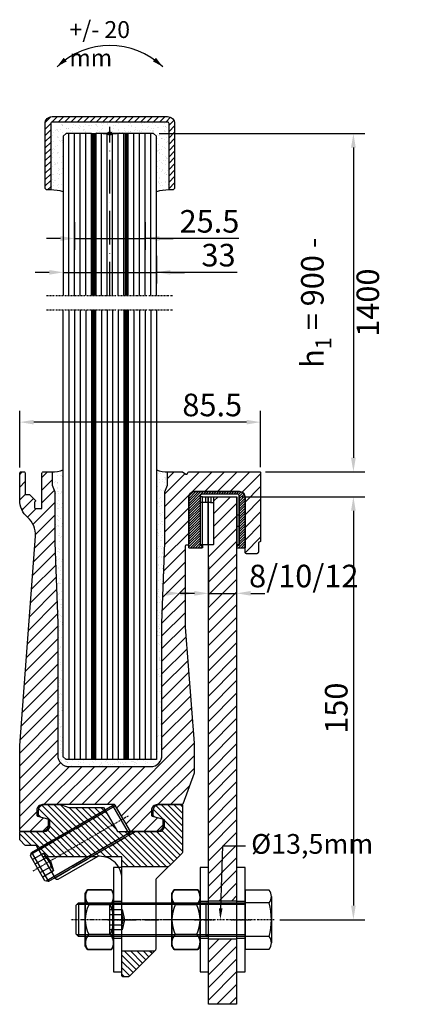
# Model space of a CAD drawing. Units: millimetres. Extents: x 10 to 1197, y 0 to 351.
# Drawn here: x 1053 to 1197, y 0 to 349 of the extents above; entities that cross this region are included whole.
import ezdxf
from ezdxf import colors
from ezdxf.entities.mleader import LeaderData, LeaderLine
from ezdxf.math import Vec2, Vec3

# ---------------------------------------------------------------- set-up
doc = ezdxf.new("R2010")
doc.units = ezdxf.units.MM
doc.header["$PDMODE"] = 34
for name, pattern in [('ACAD_ISO02W100', [15, 12, -3]), ('ACAD_ISO10W100', [18, 12, -3, 0, -3]), ('STRICHPUNKT', [1, 0.5, -0.25, 0, -0.25])]:
    doc.linetypes.add(name, pattern=pattern)
for name, color, linetype in [('GM RAILING Beschriftung', 7, 'Continuous'), ('GM_Achsen', 6, 'ACAD_ISO10W100'), ('GM_Aluminium', 1, 'Continuous'), ('GM_Bemassung', 7, 'Continuous'), ('GM_Blöcke', 7, 'Continuous'), ('GM_Edelstahl', 94, 'Continuous'), ('GM_Glas', 4, 'Continuous'), ('GM_Hilfslinien(Railing)', 40, 'Continuous'), ('GM_Kunststoff', 34, 'Continuous'), ('GM_Profile', 42, 'Continuous'), ('GM_Schraffur', 8, 'Continuous'), ('GM_Schrauben', 8, 'Continuous'), ('GM_Schraubenachse', 253, 'STRICHPUNKT'), ('GM_Sichtbare', 4, 'Continuous'), ('GM_Silikon', 6, 'Continuous'), ('GM_Stahl', 3, 'Continuous'), ('GM_Text1', 7, 'Continuous'), ('GM_Verdeckt', 251, 'ACAD_ISO02W100'), ('VSG_FOLIE', 253, 'Continuous')]:
    doc.layers.add(name, color=color, linetype=linetype)
doc.layers.add('GM_Thl', color=7, linetype='Continuous', plot=False)
doc.styles.add('Arial', font='arial.ttf', dxfattribs={"width": 0.8})
doc.styles.get("Standard").update_dxf_attribs({"font": 'swissl.ttf', "width": 0.8})
doc.dimstyles.new('3mm 1stellig', dxfattribs={"dimtxt": 3, "dimasz": 2.5, "dimexe": 2, "dimexo": 1, "dimgap": 1, "dimtad": 1, "dimdec": 1, "dimzin": 1, "dimdsep": 46, "dimtxsty": 'Arial', "dimcen": 2, "dimdle": 2, "dimclrd": 256, "dimclre": 256, "dimclrt": 256, "dimadec": 1, "dimazin": 0, "dimtfac": 1, "dimtdec": 1, "dimtmove": 1, "dimatfit": 0, "dimfxl": 1, "dimtolj": 1, "dimtzin": 0, "dimlwd": -1, "dimlwe": -1, "dimarcsym": 0})

# ---------------------------------------------------------------- blocks, each defined once
blk = doc.blocks.new('504202_S')
at = {"layer": 'GM_Schraffur'}
h = blk.add_hatch(dxfattribs=at)
h.set_pattern_fill('ANSI31', color=42)
h.set_pattern_definition([(45, (-2783.1506, 3886.478), (-2.245064, 2.245064), [])])
edge = h.paths.add_edge_path()
edge.add_line((14.2, -22), (10.5, -22))
edge.add_arc((10.5, -21.5), 0.5, 180, 270, ccw=False)
edge.add_line((10, -21.5), (10, -2))
edge.add_arc((8, -2), 2, 360, 450)
edge.add_line((8, 0), (-8, 0))
edge.add_arc((-8, -2), 2, 90, 180)
edge.add_line((-10, -2), (-10, -18.5))
edge.add_arc((-10.5, -18.5), 0.5, -90, 0, ccw=False)
edge.add_line((-10.5, -19), (-10.8, -19))
edge.add_arc((-10.8, -19.5), 0.5, 90, 180)
edge.add_line((-11.3, -19.5), (-11.3, -47.99))
edge.add_arc((-11, -47.99), 0.3, 180, 183.892)
edge.add_line((-11.3, -48.01), (-8.1, -89.23))
edge.add_arc((-8.4, -89.25), 0.3, 0, 3.892, ccw=False)
edge.add_line((-8.1, -89.25), (-8.1, -99.68))
edge.add_arc((-8.4, -99.68), 0.3, -20, 0, ccw=False)
edge.add_line((-8.12, -99.79), (-12.13, -110.8))
edge.add_arc((-12.41, -110.7), 0.3, 270, 340, ccw=False)
edge.add_line((-12.41, -111), (-21.2, -111))
edge.add_arc((-21.2, -113), 2, 90, 180)
edge.add_line((-23.2, -113), (-23.2, -114.83))
edge.add_arc((-22.9, -114.83), 0.3, 180, 255)
edge.add_line((-22.98, -115.12), (-19.42, -116.07))
edge.add_arc((-19.5, -116.36), 0.3, 0, 75, ccw=False)
edge.add_line((-19.2, -116.36), (-19.2, -118.5))
edge.add_arc((-21.2, -118.5), 2, 270, 360, ccw=False)
edge.add_line((-21.2, -120.5), (-30.54, -120.5))
edge.add_arc((-30.54, -120.2), 0.3, 210, 270, ccw=False)
edge.add_line((-30.8, -120.35), (-36.11, -111.15))
edge.add_arc((-36.37, -111.3), 0.3, 30, 90)
edge.add_line((-36.37, -111), (-61.9, -111))
edge.add_arc((-61.9, -113), 2, 90, 180)
edge.add_line((-63.9, -113), (-63.9, -114.83))
edge.add_arc((-63.6, -114.83), 0.3, 180, 255)
edge.add_line((-63.68, -115.12), (-60.12, -116.07))
edge.add_arc((-60.2, -116.36), 0.3, 0, 75, ccw=False)
edge.add_line((-59.9, -116.36), (-59.9, -118.5))
edge.add_arc((-61.9, -118.5), 2, -90, 0, ccw=False)
edge.add_line((-61.9, -120.5), (-69.7, -120.5))
edge.add_arc((-69.7, -120.2), 0.3, 180, 270, ccw=False)
edge.add_line((-70, -120.2), (-70, -90.06))
edge.add_arc((-69.7, -90.06), 0.3, 175.608, 180, ccw=False)
edge.add_line((-70, -90.03), (-64.4, -15.78))
edge.add_arc((-72.37, -15.18), 8, 355.6856, 409.5774)
edge.add_arc((-62, -3), 8, 180, 229.5774, ccw=False)
edge.add_line((-70, -3), (-70, 5.5))
edge.add_line((-70, 5.5), (-70, 6.5))
edge.add_arc((-69.5, 6.5), 0.5, 90, 180, ccw=False)
edge.add_line((-69.5, 7), (-68.5, 7))
edge.add_arc((-68.5, 6.5), 0.5, 0, 90, ccw=False)
edge.add_line((-68, 6.5), (-68, -0.8))
edge.add_arc((-67.8, -0.8), 0.2, 180, 270)
edge.add_line((-67.8, -1), (-66.62, -1))
edge.add_arc((-66.62, -1.3), 0.3, 45, 90, ccw=False)
edge.add_line((-66.41, -1.09), (-64.49, -3.01))
edge.add_arc((-64.7, -3.22), 0.3, 0, 45, ccw=False)
edge.add_arc((-64.7, -3.22), 0.3, -60, 0, ccw=False)
edge.add_arc((-64.4, -3.74), 0.3, 120, 180)
edge.add_line((-64.7, -3.74), (-64.7, -5.7))
edge.add_arc((-64.4, -5.7), 0.3, 180, 270)
edge.add_line((-64.4, -6), (-62.3, -6))
edge.add_arc((-62.3, -5.8), 0.2, 270, 360)
edge.add_line((-62.1, -5.8), (-62.1, 6.5))
edge.add_arc((-61.6, 6.5), 0.5, 90, 180, ccw=False)
edge.add_line((-61.6, 7), (-58.7, 7))
edge.add_arc((-58.7, 6.8), 0.2, 0, 90, ccw=False)
edge.add_line((-58.5, 6.8), (-58.5, 2.38))
edge.add_arc((-58.3, 2.38), 0.2, 180, 201.6196)
edge.add_line((-58.49, 2.3), (-57.54, -0.09))
edge.add_arc((-58, -0.28), 0.5, 0, 21.6196, ccw=False)
edge.add_line((-57.5, -0.28), (-57.5, -18))
edge.add_line((-57.5, -18), (-56.5, -46.64))
edge.add_line((-56.5, -46.64), (-56.5, -93.5))
edge.add_arc((-52.5, -93.5), 4, 180, 270)
edge.add_line((-52.5, -97.5), (-23.5, -97.5))
edge.add_arc((-23.5, -93.5), 4, 270, 360)
edge.add_line((-19.5, -93.5), (-19.5, -46.64))
edge.add_line((-19.5, -46.64), (-18.5, -18))
edge.add_line((-18.5, -18), (-18.5, -0.28))
edge.add_arc((-18, -0.28), 0.5, 158.3804, 180, ccw=False)
edge.add_line((-18.46, -0.09), (-17.51, 2.3))
edge.add_arc((-17.7, 2.38), 0.2, 338.3804, 360)
edge.add_line((-17.5, 2.38), (-17.5, 6.8))
edge.add_arc((-17.3, 6.8), 0.2, 90, 180, ccw=False)
edge.add_line((-17.3, 7), (-12.35, 7))
edge.add_arc((-12.35, 6.8), 0.2, 60, 90, ccw=False)
edge.add_line((-12.25, 6.97), (-11, 6.25))
edge.add_arc((-10.8, 6.6), 0.4, 240, 345)
edge.add_line((-10.41, 6.5), (-10.36, 6.7))
edge.add_arc((-9.97, 6.6), 0.4, 90, 165, ccw=False)
edge.add_line((-9.97, 7), (15.2, 7))
edge.add_arc((15.2, 6.7), 0.3, 0, 90, ccw=False)
edge.add_line((15.5, 6.7), (15.5, -17.47))
edge.add_arc((15.1, -17.47), 0.4, -75, 0, ccw=False)
edge.add_line((15.2, -17.86), (15, -17.91))
edge.add_arc((15.1, -18.3), 0.4, 105, 180)
edge.add_line((14.7, -18.3), (14.7, -21.5))
edge.add_arc((14.2, -21.5), 0.5, 270, 360, ccw=False)
at = {"layer": 'GM_Profile'}
blk.add_lwpolyline([(14.2, -22), (10.5, -22, -0.414214), (10, -21.5), (10, -2, 0.414214), (8, 0), (-8, 0, 0.414214), (-10, -2), (-10, -18.5, -0.414214), (-10.5, -19), (-10.8, -19, 0.414214), (-11.3, -19.5), (-11.3, -47.99, 0.016983), (-11.3, -48.01), (-8.1, -89.23, -0.016983), (-8.1, -89.25), (-8.1, -99.68, -0.087489), (-8.12, -99.79), (-12.13, -110.8, -0.315299), (-12.41, -111), (-21.2, -111, 0.414214), (-23.2, -113), (-23.2, -114.83, 0.339454), (-22.98, -115.12), (-19.42, -116.07, -0.339454), (-19.2, -116.36), (-19.2, -118.5, -0.414214), (-21.2, -120.5), (-30.54, -120.5, -0.267949), (-30.8, -120.35), (-36.11, -111.15, 0.267949), (-36.37, -111), (-61.9, -111, 0.414214), (-63.9, -113), (-63.9, -114.83, 0.339454), (-63.68, -115.12), (-60.12, -116.07, -0.339454), (-59.9, -116.36), (-59.9, -118.5, -0.414214), (-61.9, -120.5), (-69.7, -120.5, -0.414214), (-70, -120.2), (-70, -90.06, -0.019166), (-70, -90.03), (-64.4, -15.78, 0.239579), (-67.19, -9.09, -0.219761), (-70, -3), (-70, 5.5), (-70, 6.5, -0.414214), (-69.5, 7), (-68.5, 7, -0.414214), (-68, 6.5), (-68, -0.8, 0.414214), (-67.8, -1), (-66.62, -1, -0.198912), (-66.41, -1.09), (-64.49, -3.01, -0.198912), (-64.4, -3.22, -0.267949), (-64.55, -3.48, 0.267949), (-64.7, -3.74), (-64.7, -5.7, 0.414214), (-64.4, -6), (-62.3, -6, 0.414214), (-62.1, -5.8), (-62.1, 6.5, -0.414214), (-61.6, 7), (-58.7, 7, -0.414214), (-58.5, 6.8), (-58.5, 6.8), (-58.5, 2.38, 0.094614), (-58.49, 2.3), (-57.54, -0.09, -0.094614), (-57.5, -0.28), (-57.5, -18), (-56.5, -46.64), (-56.5, -93.5, 0.414214), (-52.5, -97.5), (-23.5, -97.5, 0.414214), (-19.5, -93.5), (-19.5, -46.64), (-18.5, -18), (-18.5, -0.28, -0.094614), (-18.46, -0.09), (-17.51, 2.3, 0.094614), (-17.5, 2.38), (-17.5, 6.8, -0.414214), (-17.3, 7), (-12.35, 7, -0.131652), (-12.25, 6.97), (-11, 6.25, 0.493145), (-10.41, 6.5), (-10.36, 6.7, -0.339454), (-9.97, 7), (15.2, 7, -0.414214), (15.5, 6.7), (15.5, -17.47, -0.339454), (15.2, -17.86), (15, -17.91, 0.339454), (14.7, -18.3), (14.7, -21.5, -0.414214)], format="xyb", close=True, dxfattribs=at)
blk = doc.blocks.new('Schwenk-Maß')
at = {"layer": 'GM_Text1', "color": 1, "ltscale": 3}
for points in [[(-18.75, 19.69, 0, 1.69, 0), (-15.83, 22.22, 1.69, 1.69, 0)], [(18.75, 19.69, 0, 1.69, 0), (15.83, 22.22, 1.69, 1.69, 0)]]:
    blk.add_lwpolyline(points, format="xyseb", dxfattribs=at)
blk.add_arc((0, 0), 27.19, 46.3972, 133.6028, dxfattribs=at)
at = {"layer": 'GM_Text1', "color": 1, "ltscale": 3, "insert": (-14.35, 35.85), "char_height": 6, "attachment_point": 1}
blk.add_mtext('{\\fArial|b0|i0|c0|p34;+/- 20 mm}', dxfattribs=at)
blk = doc.blocks.new('564650_S')
at = {"layer": 'GM_Schraffur', "ltscale": 3}
h = blk.add_hatch(dxfattribs=at)
h.set_pattern_fill('ANSI31', color=94, scale=0.5, style=0)
h.set_pattern_definition([(45, (716.1615, -609.8859), (-1.122532, 1.122532), [])])
h.paths.add_polyline_path([(21.27, 6), (-19.73, 6, 0.414214), (-22.23, 3.5), (-22.23, -19.5), (-21.73, -20), (-20.23, -20), (-20.23, 3.5, -0.414214), (-19.73, 4), (21.27, 4, -0.414214), (21.77, 3.5), (21.77, -20), (23.27, -20), (23.77, -19.5), (23.77, 3.5, 0.414214)])
at = {"layer": 'GM_Edelstahl', "ltscale": 3}
blk.add_lwpolyline([(21.27, 4), (-19.73, 4, 0.414214), (-20.23, 3.5), (-20.23, -20), (-21.73, -20), (-22.23, -19.5), (-22.23, 3.5, -0.414214), (-19.73, 6), (21.27, 6, -0.414214), (23.77, 3.5), (23.77, -19.5), (23.27, -20), (21.77, -20), (21.77, 3.5, 0.414214)], format="xyb", close=True, dxfattribs=at)
at = {"layer": 'GM_Thl'}
for p, q in [((-1.6, 0), (3.14, 0)), ((0.77, -2.37), (0.77, 2.37))]:
    blk.add_line(p, q, dxfattribs=at)
blk.add_circle((0.77, 0), 0.6, dxfattribs=at)
blk = doc.blocks.new('564105_S')
at = {"layer": 'GM_Schraffur'}
h = blk.add_hatch(dxfattribs=at)
h.set_pattern_fill('ANSI31', color=34, scale=0.2, angle=90)
h.set_pattern_definition([(135, (806.9577, -350.2329), (-0.4490128, -0.4490128), [])])
h.paths.add_polyline_path([(11, -1.1, 0.414214), (9, 0.9), (-7, 0.9, 0.414214), (-9, -1.1), (-9, -18.9, 0.414214), (-8.8, -19.1), (-6.3, -19.1, 0.414214), (-6.1, -18.9), (-6.1, -18.3, 0.414214), (-6.3, -18.1), (-6.8, -18.1, -0.414214), (-7, -17.9), (-7, -0.7, -0.414214), (-6.3, 0), (6.3, 0, -0.414214), (7, -0.7), (7, -17.9, -0.414214), (6.8, -18.1), (6.3, -18.1, 0.414214), (6.1, -18.3), (6.1, -18.9, 0.414214), (6.3, -19.1), (10.8, -19.1, 0.414214), (11, -18.9)])
at = {"layer": 'GM_Kunststoff'}
blk.add_lwpolyline([(7, -0.7), (7, -17.9, -0.414214), (6.8, -18.1), (6.3, -18.1, 0.414214), (6.1, -18.3), (6.1, -18.9, 0.414214), (6.3, -19.1), (10.8, -19.1, 0.414214), (11, -18.9), (11, -1.1, 0.414214), (9, 0.9), (-7, 0.9, 0.414214), (-9, -1.1), (-9, -18.9, 0.414214), (-8.8, -19.1), (-6.3, -19.1, 0.414214), (-6.1, -18.9), (-6.1, -18.3, 0.414214), (-6.3, -18.1), (-6.8, -18.1, -0.414214), (-7, -17.9), (-7, -0.7, -0.414214), (-6.3, 0), (6.3, 0, -0.414214)], format="xyb", close=True, dxfattribs=at)
blk = doc.blocks.new('564106_S')
at = {"layer": 'GM_Kunststoff', "ltscale": 0.25}
blk.add_lwpolyline([(6.1, 0), (-6.1, 0), (-6.1, -16.8, -0.414214), (-6.3, -17), (-6.75, -17, -0.414214), (-6.95, -16.8), (-6.95, 0.2, -0.414214), (-6.25, 0.9), (6.25, 0.9, -0.414214), (6.95, 0.2), (6.95, -16.8, -0.414214), (6.75, -17), (6.3, -17, -0.414214), (6.1, -16.8)], format="xyb", close=True, dxfattribs=at)
for points in [[(4.3, -17), (2.3, -17, -0.414214), (2.1, -16.8), (2.1, 0)], [(6.3, -17), (4.3, -17, -0.414214), (4.1, -16.8), (4.1, 0)], [(5.3, 0, 0.414214), (5.1, -0.2), (5.1, -1.8, 0.414214), (5.3, -2), (6.1, -2)], [(6.1, 0), (6.75, 0, 0.414214), (6.95, 0.2)], [(3.3, 0, 0.414214), (3.1, -0.2), (3.1, -1.8, 0.414214), (3.3, -2), (4.1, -2)]]:
    blk.add_lwpolyline(points, format="xyb", dxfattribs=at)
for points in [[(3.3, -2), (2.1, -2)], [(4.1, -2), (5.3, -2)], [(6.1, -2), (6.95, -2)]]:
    blk.add_lwpolyline(points, dxfattribs=at)
at = {"layer": 'GM_Verdeckt', "ltscale": 10}
for points in [[(-6.1, -6.4), (-6.95, -6.4)], [(-6.1, -10.4), (-6.95, -10.4)]]:
    blk.add_lwpolyline(points, dxfattribs=at)
at = {"layer": 'GM_Verdeckt', "ltscale": 0.25}
blk.add_arc((6.75, -2.2), 0.2, 0, 90, dxfattribs=at)
blk = doc.blocks.new('Gewindestift M12x35 DIN 913')
at = {"layer": 'GM_Schrauben'}
for p, q in [((0, 5.1), (0.9, 6)), ((0, -5.1), (0, 5.1)), ((34.7, 5.4), (0.3, 5.4)), ((0.9, 6), (34.1, 6)), ((0.9, 6), (0.9, -6)), ((35, 5.1), (34.1, 6)), ((34.1, 6), (34.1, -6)), ((35, -5.1), (35, 5.1)), ((0, 1.8), (4.4, 1.8)), ((0, -1.8), (4.4, -1.8)), ((0.9, -6), (0, -5.1)), ((34.7, -5.4), (0.3, -5.4)), ((34.1, -6), (0.9, -6)), ((34.1, -6), (35, -5.1))]:
    blk.add_line(p, q, dxfattribs=at)
blk.add_lwpolyline([(0, 3.61), (4.4, 3.61), (5.24, 0), (4.4, -3.61), (0, -3.61)], dxfattribs=at)
blk.add_lwpolyline([(4.4, -3.61, 0.084228), (4.4, -1.8, 0.175524), (4.4, 1.8, 0.084228), (4.4, 3.61, 0.084228)], format="xyb", dxfattribs=at)
at = {"layer": 'GM_Schraubenachse'}
blk.add_line((37, 0), (-2, 0), dxfattribs=at)
blk = doc.blocks.new('SKM-M12')
at = {"layer": 'GM_Schrauben'}
for p, q in [((0.77, 10.55), (0, 9.32)), ((0, 9.32), (0.77, 10.55)), ((9.19, 10.55), (0.77, 10.55)), ((9.19, 10.55), (0.77, 10.55)), ((0.77, 10.55), (9.19, 10.55)), ((0.77, 10.55), (9.19, 10.55)), ((1.54, 10.55), (8.08, 10.55)), ((9.23, 10.55), (9.19, 10.55)), ((9.23, 10.55), (9.19, 10.55)), ((9.19, 10.55), (9.23, 10.55)), ((9.19, 10.55), (9.23, 10.55)), ((10, 9.32), (9.23, 10.55)), ((9.23, 10.55), (10, 9.32)), ((0, 9.32), (0, -9.32)), ((0, -9.32), (0, 9.32)), ((0, 8.34), (0, -8.34)), ((10, -9.32), (10, 9.32)), ((10, 9.32), (10, -9.32)), ((8.91, 5.28), (1.2, 5.28)), ((8.91, -5.28), (1.2, -5.28)), ((0, -9.32), (0.77, -10.55)), ((0.77, -10.55), (0, -9.32)), ((9.23, -10.55), (10, -9.32)), ((10, -9.32), (9.23, -10.55)), ((0.77, -10.55), (9.19, -10.55)), ((0.77, -10.55), (9.19, -10.55)), ((9.19, -10.55), (0.77, -10.55)), ((9.19, -10.55), (0.77, -10.55)), ((8.08, -10.55), (1.54, -10.55)), ((9.19, -10.55), (9.23, -10.55)), ((9.19, -10.55), (9.23, -10.55)), ((9.23, -10.55), (9.19, -10.55)), ((9.23, -10.55), (9.19, -10.55))]:
    blk.add_line(p, q, dxfattribs=at)
for centre, radius, start, end in [((4.15, 8.17), 4.13, 144.8743, 224.4909), ((5.8, 8.12), 4.21, 317.6053, 35.3265), ((12.21, 0), 12.21, 154.3935, 205.6065), ((-3.3, 0), 13.3, 336.6264, 23.3736), ((4.15, -8.17), 4.13, 135.5091, 215.1257), ((5.8, -8.12), 4.21, 324.6789, 42.3893)]:
    blk.add_arc(centre, radius, start, end, dxfattribs=at)
at = {"layer": 'GM_Schraubenachse'}
blk.add_line((12, 0), (-2, 0), dxfattribs=at)
blk = doc.blocks.new('SCH-M12-3x')
at = {"layer": 'GM_Schrauben'}
for points in [[(0, 18.5), (0, -18.5), (3, -18.5), (3, -18.5), (3, 18.5), (3, 18.5), (0, 18.5)], [(0, 6.5), (0, -6.5), (3, -6.5), (3, -6.5), (3, 6.5), (3, 6.5), (0, 6.5)]]:
    blk.add_lwpolyline(points, close=True, dxfattribs=at)
at = {"layer": 'GM_Schraubenachse'}
blk.add_lwpolyline([(-2, 0), (5, 0)], dxfattribs=at)
blk = doc.blocks.new('SKS-M12x60')
at = {"layer": 'GM_Schrauben'}
for p, q in [((9.34, 8.23), (9.34, -8.23)), ((0, 5.4), (-59.7, 5.4)), ((-59.1, 6), (-59.1, -6)), ((8.57, 5.95), (0, 5.95)), ((0, -5.4), (-59.7, -5.4)), ((8.57, -5.95), (0, -5.95))]:
    blk.add_line(p, q, dxfattribs=at)
blk.add_lwpolyline([(8.57, -10.5, 0.337299), (8.57, -5.95, 0.128784), (8.57, 5.95, 0.337299), (8.57, 10.5), (0, 10.5), (0, -10.5)], format="xyb", close=True, dxfattribs=at)
blk.add_lwpolyline([(0, -6), (-59.1, -6), (-60, -5.1), (-60, 5.1), (-59.1, 6), (0, 6)], dxfattribs=at)
at = {"layer": 'GM_Schraubenachse'}
blk.add_line((10.34, 0), (-62.05, 0), dxfattribs=at)
blk = doc.blocks.new('*D89')
at = {"layer": 'Defpoints', "color": 0, "transparency": 16777216}
for p in [(1129.7, 180), (1143.04, 30), (1171.14, 30)]:
    blk.add_point(p, dxfattribs=at)
at = {"layer": 'GM_Bemassung', "transparency": 16777216}
for p, q in [((1131.7, 180), (1175.14, 180)), ((1171.14, 175), (1171.14, 35)), ((1145.04, 30), (1175.14, 30))]:
    blk.add_line(p, q, dxfattribs=at)
for points in [[(1170.3, 175), (1171.97, 175), (1171.14, 180)], [(1170.3, 35), (1171.97, 35), (1171.14, 30)]]:
    blk.add_solid(points, dxfattribs=at)
at = {"layer": 'GM_Bemassung', "transparency": 16777216, "insert": (1165.05, 105), "char_height": 8, "attachment_point": 5, "rotation": 90, "style": 'Arial'}
blk.add_mtext('\\A1;150', dxfattribs=at)
blk = doc.blocks.new('*D96')
at = {"layer": 'Defpoints', "color": 0, "transparency": 16777216}
for p in [(1052.7, 206.44), (1052.7, 188.3), (1138.2, 188.5)]:
    blk.add_point(p, dxfattribs=at)
at = {"layer": 'GM_Bemassung', "transparency": 16777216}
for p, q in [((1052.7, 190.3), (1052.7, 210.44)), ((1138.2, 190.5), (1138.2, 210.44)), ((1133.2, 206.44), (1057.7, 206.44))]:
    blk.add_line(p, q, dxfattribs=at)
for points in [[(1057.7, 207.27), (1057.7, 205.61), (1052.7, 206.44)], [(1133.2, 207.27), (1133.2, 205.61), (1138.2, 206.44)]]:
    blk.add_solid(points, dxfattribs=at)
at = {"layer": 'GM_Bemassung', "transparency": 16777216, "insert": (1121.04, 212.53), "char_height": 8, "attachment_point": 5, "style": 'Arial'}
blk.add_mtext('\\A1;85.5', dxfattribs=at)
blk = doc.blocks.new('*D97')
at = {"layer": 'Defpoints', "color": 0, "transparency": 16777216}
for p in [(1100.22, 308.8), (1137.9, 188.8), (1171.14, 188.8)]:
    blk.add_point(p, dxfattribs=at)
at = {"layer": 'GM_Bemassung', "transparency": 16777216}
for p, q in [((1102.22, 308.8), (1175.14, 308.8)), ((1171.14, 303.8), (1171.14, 193.8)), ((1139.9, 188.8), (1175.14, 188.8))]:
    blk.add_line(p, q, dxfattribs=at)
for points in [[(1170.3, 303.8), (1171.97, 303.8), (1171.14, 308.8)], [(1170.3, 193.8), (1171.97, 193.8), (1171.14, 188.8)]]:
    blk.add_solid(points, dxfattribs=at)
at = {"layer": 'GM_Bemassung', "transparency": 16777216, "insert": (1165.05, 248.8), "char_height": 8, "attachment_point": 5, "rotation": 90, "style": 'Arial'}
blk.add_mtext('\\A1;h{\\H0.7x;\\S^ 1;} = 900 - 1400', dxfattribs=at)
blk = doc.blocks.new('*D106')
at = {"layer": 'Defpoints', "color": 0, "transparency": 16777216}
for p in [(1072.18, 279.37), (1097.22, 279.37), (1097.22, 271.56)]:
    blk.add_point(p, dxfattribs=at)
at = {"layer": 'GM_Bemassung', "transparency": 16777216}
for p, q in [((1072.18, 277.37), (1072.18, 267.56)), ((1097.22, 277.37), (1097.22, 267.56)), ((1067.18, 271.56), (1062.18, 271.56)), ((1072.18, 271.56), (1097.22, 271.56)), ((1072.18, 271.56), (1097.22, 271.56)), ((1130.45, 271.56), (1097.22, 271.56)), ((1102.22, 271.56), (1107.22, 271.56))]:
    blk.add_line(p, q, dxfattribs=at)
for points in [[(1067.18, 272.4), (1067.18, 270.73), (1072.18, 271.56)], [(1102.22, 272.4), (1102.22, 270.73), (1097.22, 271.56)]]:
    blk.add_solid(points, dxfattribs=at)
at = {"layer": 'GM_Bemassung', "transparency": 16777216, "insert": (1120.05, 277.65), "char_height": 8, "attachment_point": 5, "style": 'Arial'}
blk.add_mtext('\\A1;25.5', dxfattribs=at)
blk = doc.blocks.new('*D101')
at = {"layer": 'Defpoints', "color": 0, "transparency": 16777216}
for p in [(1119.7, 157.31), (1129.7, 157.31), (1129.7, 145.73)]:
    blk.add_point(p, dxfattribs=at)
at = {"layer": 'GM_Bemassung', "transparency": 16777216}
for p, q in [((1119.7, 155.31), (1119.7, 141.73)), ((1129.7, 155.31), (1129.7, 141.73)), ((1114.7, 145.73), (1109.7, 145.73)), ((1119.7, 145.73), (1129.7, 145.73)), ((1134.7, 145.73), (1139.7, 145.73))]:
    blk.add_line(p, q, dxfattribs=at)
for points in [[(1114.7, 146.57), (1114.7, 144.9), (1119.7, 145.73)], [(1134.7, 146.57), (1134.7, 144.9), (1129.7, 145.73)]]:
    blk.add_solid(points, dxfattribs=at)
at = {"layer": 'GM_Bemassung', "transparency": 16777216, "insert": (1153.53, 151.87), "char_height": 8, "attachment_point": 5, "style": 'Arial'}
blk.add_mtext('\\A1;8/10/12', dxfattribs=at)
blk = doc.blocks.new('*D103')
at = {"layer": 'Defpoints', "color": 0, "transparency": 16777216}
for p in [(1068.18, 267.37), (1101.22, 267.37), (1101.22, 259.56)]:
    blk.add_point(p, dxfattribs=at)
at = {"layer": 'GM_Bemassung', "transparency": 16777216}
for p, q in [((1068.18, 265.37), (1068.18, 255.56)), ((1101.22, 265.37), (1101.22, 255.56)), ((1063.18, 259.56), (1058.18, 259.56)), ((1068.18, 259.56), (1101.22, 259.56)), ((1068.18, 259.56), (1101.22, 259.56)), ((1129.86, 259.56), (1101.22, 259.56)), ((1106.22, 259.56), (1111.22, 259.56))]:
    blk.add_line(p, q, dxfattribs=at)
for points in [[(1063.18, 260.4), (1063.18, 258.73), (1068.18, 259.56)], [(1106.22, 260.4), (1106.22, 258.73), (1101.22, 259.56)]]:
    blk.add_solid(points, dxfattribs=at)
at = {"layer": 'GM_Bemassung', "transparency": 16777216, "insert": (1123.28, 265.65), "char_height": 8, "attachment_point": 5, "style": 'Arial'}
blk.add_mtext('\\A1;33', dxfattribs=at)

msp = doc.modelspace()

# ---------------------------------------------------------------- hatches: boundary and pattern name
at = {"layer": 'GM_Schraffur', "transparency": 33554549}
h = msp.add_hatch(dxfattribs=at)
h.set_pattern_fill('AR-SAND', color=6, scale=0.06)
h.set_pattern_definition([(37.5, (-2778.1532, 4136.5764), (-0.0960019, 2.9364794), [0, -2.31648, 0, -2.5908, 0, -2.4765]), (7.5, (-2778.1532, 4136.5764), (2.6971397, 4.3009506), [0, -1.24968, 0, -2.08788, 0, -0.8001]), (327.5, (-2780.0277, 4136.5764), (4.7459542, 0.0086231), [0, -0.762, 0, -2.7432, 0, -3.5814]), (317.5, (-2780.0277, 4136.5764), (4.5813387, 1.337576), [0, -0.381, 0, -1.79832, 0, -2.0574])])
h.paths.add_polyline_path([(1105.7, 312.3, 0.414214), (1105.2, 312.8), (1064.2, 312.8, 0.414214), (1063.7, 312.3), (1063.7, 288.8, -0.067484), (1068.18, 288.14), (1068.18, 307.8), (1069.18, 308.8), (1078.18, 308.8), (1079.7, 308.8), (1100.22, 308.8), (1101.22, 307.8), (1101.22, 288.14, -0.067484), (1105.7, 288.8)])
h = msp.add_hatch(dxfattribs=at)
h.set_pattern_fill('AR-SAND', color=6, scale=0.06)
h.set_pattern_definition([(37.5, (-2939.7742, 4187.6178), (-0.0960019, 2.9364794), [0, -2.31648, 0, -2.5908, 0, -2.4765]), (7.5, (-2939.7742, 4187.6178), (2.6971397, 4.3009506), [0, -1.24968, 0, -2.08788, 0, -0.8001]), (327.5, (-2941.6487, 4187.6178), (4.7459542, 0.0086231), [0, -0.762, 0, -2.7432, 0, -3.5814]), (317.5, (-2941.6487, 4187.6178), (4.5813387, 1.337576), [0, -0.381, 0, -1.79832, 0, -2.0574])])
h.paths.add_polyline_path([(1068.18, 189.48, -0.083257), (1064, 188.8, -0.411636), (1064.2, 188.6), (1064.2, 184.18, 0.094614), (1064.21, 184.1), (1065.2, 181.62), (1065.2, 163.8), (1066.2, 135.16), (1066.2, 88.3, 0.414214), (1070.2, 84.3), (1099.2, 84.3, 0.414214), (1103.2, 88.3), (1103.2, 135.16), (1104.2, 163.8), (1104.2, 181.62), (1105.19, 184.1, 0.094614), (1105.2, 184.18), (1105.2, 188.6, -0.411636), (1105.4, 188.8, -0.083257), (1101.22, 189.48), (1101.22, 86.8), (1069.18, 86.8), (1068.18, 87.8)])
at = {"layer": 'GM_Schraffur'}
h = msp.add_hatch(dxfattribs=at)
h.set_pattern_fill('ANSI31', color=1, scale=0.5, angle=90)
h.set_pattern_definition([(135, (-2939.7742, 4187.6178), (-1.122532, -1.122532), [])])
h.paths.add_polyline_path([(1110.5, 70.5, 0.414214), (1110.2, 70.8), (1102.1, 70.8, 0.414214), (1100.1, 68.8), (1100.1, 66.81, 0.339454), (1100.32, 66.52), (1103.88, 65.57, -0.339454), (1104.1, 65.28), (1104.1, 63.3, -0.414214), (1102.1, 61.3), (1087.41, 61.3), (1082.5, 69.8), (1070.25, 69.8), (1067.55, 70.78, 0.087489), (1067.45, 70.8), (1061.4, 70.8, 0.414214), (1059.4, 68.8), (1059.4, 66.81, 0.339454), (1059.62, 66.52), (1063.18, 65.57, -0.339454), (1063.4, 65.28), (1063.4, 63.3, -0.414214), (1061.4, 61.3), (1053, 61.3, 0.414214), (1052.7, 61), (1052.7, 58.51, 0.198912), (1052.85, 58.15), (1054.55, 56.45, 0.198912), (1054.91, 56.3), (1058.41, 56.3, -0.267949), (1058.84, 56.05), (1061.01, 52.3), (1080.14, 52.3), (1080.42, 52.46, -0.131652), (1080.57, 52.5), (1081, 52.5, -0.056077), (1082.78, 52.3), (1089, 52.3), (1089, 48.8), (1105.5, 48.8), (1110.35, 53.65, 0.198912), (1110.5, 54.01)])
h.paths.add_polyline_path([(1100.5, 18.8), (1089, 18.8), (1089, 10.1, 0.414214), (1089.3, 9.8), (1091.29, 9.8, 0.198912), (1091.65, 9.95)])
at = {"layer": 'GM_Stahl'}
h = msp.add_hatch(dxfattribs=at)
h.set_pattern_fill('ANSI31', color=256)
h.set_pattern_definition([(45, (958.0955, -353.1846), (-2.245064, 2.245064), [])])
h.paths.add_polyline_path([(1129.7, 180), (1121.6, 180), (1121.6, 163), (1119.7, 163), (1119.7, 36.75), (1129.7, 36.75), (1129.7, 39.5)])
h.paths.add_polyline_path([(1129.7, 23.25), (1119.7, 23.25), (1119.7, 20), (1119.7, 0), (1129.7, 0)])

# ---------------------------------------------------------------- linework, layer by layer
at = {"layer": 'GM_Achsen'}
msp.add_line((1084.7, 251.3), (1084.7, 309.48), dxfattribs=at)
at = {"layer": 'GM_Achsen', "ltscale": 0.5}
msp.add_line((1088, 30), (1102, 30), dxfattribs=at)
at = {"layer": 'GM_Achsen'}
msp.add_lwpolyline([(1084.7, 246.3, 0, 0, 0), (1084.7, 86.16, 1, 1, 0)], format="xyseb", dxfattribs=at)
at = {"layer": 'GM_Aluminium'}
msp.add_lwpolyline([(1061.4, 70.8), (1067.45, 70.8, -0.087489), (1067.55, 70.78), (1070.2, 69.82, 0.087489), (1070.3, 69.8), (1082.5, 69.8), (1087.41, 61.3), (1102.1, 61.3, 0.414214), (1104.1, 63.3), (1104.1, 65.28, 0.339454), (1103.88, 65.57), (1100.32, 66.52, -0.339454), (1100.1, 66.81), (1100.1, 68.8, -0.414214), (1102.1, 70.8), (1110.2, 70.8, -0.414214), (1110.5, 70.5), (1110.5, 54.01, -0.198912), (1110.35, 53.65), (1101.15, 44.45, 0.198912), (1101, 44.09), (1101, 19.51, -0.198912), (1100.85, 19.15), (1091.65, 9.95, -0.198912), (1091.29, 9.8), (1089.3, 9.8, -0.414214), (1089, 10.1), (1089, 44.5, 0.414214), (1081, 52.5), (1080.57, 52.5, 0.131652), (1080.42, 52.46), (1066.23, 44.27, -0.414214), (1065.54, 44.45), (1058.84, 56.05, 0.267949), (1058.41, 56.3), (1054.91, 56.3, -0.198912), (1054.55, 56.45), (1052.85, 58.15, -0.198912), (1052.7, 58.51), (1052.7, 61, -0.414214), (1053, 61.3), (1061.4, 61.3, 0.414214), (1063.4, 63.3), (1063.4, 65.28, 0.339454), (1063.18, 65.57), (1059.62, 66.52, -0.339454), (1059.4, 66.81), (1059.4, 68.8, -0.414214)], format="xyb", close=True, dxfattribs=at)
for points in [[(1080.14, 52.3), (1061.01, 52.3)], [(1089, 44.5), (1089, 52.3), (1082.78, 52.3)], [(1105.5, 48.8), (1089, 48.8)], [(1100.5, 18.8), (1089, 18.8)]]:
    msp.add_lwpolyline(points, dxfattribs=at)
at = {"layer": 'GM_Bemassung'}
for points in [[(1104.7, 146.57), (1104.7, 144.9), (1109.7, 145.73)], [(1109.7, 146.57), (1109.7, 144.9), (1114.7, 145.73)]]:
    msp.add_solid(points, dxfattribs=at)
at = {"layer": 'GM_Glas'}
msp.add_line((1078.18, 308.8), (1079.7, 308.8), dxfattribs=at)
at = {"layer": 'GM_Glas', "color": 4}
for points in [[(1078.18, 251.3), (1078.18, 308.8), (1069.18, 308.8), (1068.18, 307.8), (1068.18, 251.3)], [(1101.22, 251.3), (1101.22, 307.8), (1100.22, 308.8), (1079.7, 308.8), (1079.7, 251.3)], [(1101.22, 246.3), (1101.22, 86.8), (1101.22, 86.8), (1069.18, 86.8), (1068.18, 87.8), (1068.18, 246.3)], [(1078.18, 246.3), (1078.18, 86.8)], [(1079.7, 86.8), (1079.7, 246.3)], [(1091.22, 246.3), (1091.22, 86.8)]]:
    msp.add_lwpolyline(points, dxfattribs=at)
at = {"layer": 'GM_Glas', "ltscale": 3}
for points in [[(1070.18, 251.3), (1070.18, 308.8)], [(1072.18, 251.3), (1072.18, 308.8)], [(1074.18, 251.3), (1074.18, 308.8)], [(1076.18, 251.3), (1076.18, 308.8)], [(1081.7, 251.3), (1081.7, 308.8)], [(1083.7, 251.3), (1083.7, 308.8)], [(1085.7, 251.3), (1085.7, 308.8)], [(1087.7, 251.3), (1087.7, 308.8)], [(1089.7, 251.3), (1089.7, 308.8)], [(1091.22, 251.3), (1091.22, 308.8)], [(1093.22, 251.3), (1093.22, 308.8)], [(1095.22, 251.3), (1095.22, 308.8)], [(1097.22, 251.3), (1097.22, 308.8)], [(1099.22, 251.3), (1099.22, 308.8)], [(1070.18, 246.3), (1070.18, 86.8)], [(1072.18, 246.3), (1072.18, 86.8)], [(1074.18, 246.3), (1074.18, 86.8)], [(1076.18, 246.3), (1076.18, 86.8)], [(1081.7, 246.3), (1081.7, 86.8)], [(1083.7, 246.3), (1083.7, 86.8)], [(1085.7, 246.3), (1085.7, 86.8)], [(1087.7, 246.3), (1087.7, 86.8)], [(1089.7, 246.3), (1089.7, 86.8)], [(1093.22, 246.3), (1093.22, 86.8)], [(1095.22, 246.3), (1095.22, 86.8)], [(1097.22, 246.3), (1097.22, 86.8)], [(1099.22, 246.3), (1099.22, 86.8)]]:
    msp.add_lwpolyline(points, dxfattribs=at)
at = {"layer": 'GM_Hilfslinien(Railing)', "linetype": 'STRICHPUNKT'}
for p, q in [((1062.18, 251.3), (1107.22, 251.3)), ((1062.18, 246.3), (1107.22, 246.3))]:
    msp.add_line(p, q, dxfattribs=at)
at = {"layer": 'GM_Silikon'}
for centre, radius, start, end in [((1063.51, 271.95), 16.85, 73.9144, 89.3572), ((1105.89, 271.95), 16.85, 90.6428, 106.0856), ((1064.06, 201.6), 12.8, 269.7437, 288.7887), ((1105.34, 201.6), 12.8, 251.2113, 270.2563)]:
    msp.add_arc(centre, radius, start, end, dxfattribs=at)
at = {"layer": 'GM_Stahl'}
msp.add_lwpolyline([(1119.7, 180), (1129.7, 180), (1129.7, 0), (1119.7, 0)], close=True, dxfattribs=at)
for points in [[(1119.7, 36.75), (1129.7, 36.75)], [(1119.7, 23.25), (1129.7, 23.25)]]:
    msp.add_lwpolyline(points, dxfattribs=at)
at = {"layer": 'GM_Verdeckt', "ltscale": 0.5}
for points in [[(1059.29, 55.27), (1082.99, 68.95)], [(1059.59, 54.75), (1083.29, 68.44)], [(1064.99, 45.4), (1092.53, 61.3)], [(1065.29, 44.88), (1093.73, 61.3)]]:
    msp.add_lwpolyline(points, dxfattribs=at)
at = {"layer": 'VSG_FOLIE'}
for p, q in [((1079.7, 308.8), (1079.7, 251.3)), ((1079.7, 86.8), (1079.7, 246.3))]:
    msp.add_line(p, q, dxfattribs=at)
for points in [[(1078.56, 308.8), (1078.56, 251.3)], [(1078.94, 308.8), (1078.94, 251.3)], [(1079.32, 308.8), (1079.32, 251.3)], [(1090.08, 308.8), (1090.08, 251.3)], [(1090.46, 308.8), (1090.46, 251.3)], [(1090.84, 308.8), (1090.84, 251.3)], [(1078.56, 86.8), (1078.56, 246.3)], [(1078.94, 86.8), (1078.94, 246.3)], [(1079.32, 86.8), (1079.32, 246.3)], [(1090.08, 86.8), (1090.08, 246.3)], [(1090.46, 86.8), (1090.46, 246.3)], [(1090.84, 86.8), (1090.84, 246.3)], [(1091.22, 86.8), (1091.22, 246.3)]]:
    msp.add_lwpolyline(points, dxfattribs=at)

# ---------------------------------------------------------------- block references
at = {"layer": 'GM RAILING Beschriftung'}
msp.add_blockref('Schwenk-Maß', (1084.7, 312.8), dxfattribs=at)
at = {"layer": 'GM_Aluminium'}
for p in [(1076, 30), (1106.7, 30)]:
    msp.add_blockref('SKM-M12', p, dxfattribs=at)
at = {"layer": 'GM_Blöcke'}
msp.add_blockref('564650_S', (1083.93, 308.8), dxfattribs=at)
at = {"layer": 'GM_Kunststoff', "xscale": -1}
for name, p in [('564105_S', (1123.7, 180.9)), ('564106_S', (1123.7, 180))]:
    msp.add_blockref(name, p, dxfattribs=at)
at = {"layer": 'GM_Profile'}
for name, p in [('SCH-M12-3x', (1086, 30)), ('SCH-M12-3x', (1116.7, 30)), ('SCH-M12-3x', (1129.7, 30)), ('SKS-M12x60', (1132.7, 30))]:
    msp.add_blockref(name, p, dxfattribs=at)
at = {"layer": 'GM_Sichtbare'}
for name, p in [('504202_S', (1122.7, 181.8)), ('Gewindestift M12x35 DIN 913', (1084.7, 30))]:
    msp.add_blockref(name, p, dxfattribs=at)
at = {"layer": 'GM_Sichtbare', "rotation": 29.99999885239174}
msp.add_blockref('Gewindestift M12x35 DIN 913', (1059.11, 48.24), dxfattribs=at)

# ---------------------------------------------------------------- dimensions: what is measured, and where the dimension line sits
at = {"layer": 'GM_Bemassung'}
dim = msp.add_linear_dim(base=(1171.14, 188.8), p1=(1100.22, 308.8), p2=(1137.9, 188.8), angle=90, text='h{\\H0.7x;\\S^ 1;} = 900 - 1400', dimstyle='3mm 1stellig', override={"dimtxt": 4}, dxfattribs=at)
dim.commit()
dim.dimension.update_dxf_attribs({"geometry": '*D97', "text_midpoint": (1165.05, 248.8)})
for base, p1, p2, text, picture, middle in [((1097.22, 271.56), (1072.18, 279.37), (1097.22, 279.37), '<>.5', '*D106', (1120.05, 271.56)), ((1129.7, 145.73), (1119.7, 157.31), (1129.7, 157.31), '8/<>/12', '*D101', (1153.53, 145.73))]:
    dim = msp.add_linear_dim(base=base, p1=p1, p2=p2, text=text, dimstyle='3mm 1stellig', override={"dimtxt": 4, "dimdec": 0}, dxfattribs=at)
    dim.commit()
    dim.dimension.update_dxf_attribs({"geometry": picture, "text_midpoint": middle, "dimtype": 160})
for base, p1, p2, override, picture, middle in [((1101.22, 259.56), (1068.18, 267.37), (1101.22, 267.37), {"dimtxt": 4, "dimdec": 0}, '*D103', (1123.28, 259.56)), ((1052.7, 206.44), (1138.2, 188.5), (1052.7, 188.3), {"dimtxt": 4}, '*D96', (1121.04, 206.44))]:
    dim = msp.add_linear_dim(base=base, p1=p1, p2=p2, dimstyle='3mm 1stellig', override=override, dxfattribs=at)
    dim.commit()
    dim.dimension.update_dxf_attribs({"geometry": picture, "text_midpoint": middle, "dimtype": 160})
dim = msp.add_linear_dim(base=(1171.14, 30), p1=(1129.7, 180), p2=(1143.04, 30), angle=90, dimstyle='3mm 1stellig', override={"dimtxt": 4, "dimdec": 0}, dxfattribs=at)
dim.commit()
dim.dimension.update_dxf_attribs({"geometry": '*D89', "text_midpoint": (1165.05, 105)})

# ---------------------------------------------------------------- leaders
at = {"layer": 'GM_Text1'}
ml = msp.add_multileader_mtext('Standard', dxfattribs=at)
ml.set_content('%%C13,5mm', color=256)
ml.set_leader_properties()
ml.build(insert=Vec2(0, 0))
ctx = ml.context
ctx.base_point, ctx.char_height, ctx.plane_origin = Vec3(1132.85, 56.2), 7, Vec3(1137.21, 69.07)
notes = []
notes.append((ctx, [(0, (1, 1, 0), (1124.85, 56.2), (1, 0), 8, [(0, [(1123.9, 30)], 0, [])])]))
ctx.mtext.insert, ctx.mtext.width, ctx.mtext.defined_height, ctx.mtext.flow_direction = Vec3(1134.85, 60.38), 15.1685, 3.41, 5
for ctx, leaders in notes:
    for number, flags, end, landing, length, lines in leaders:
        leader = LeaderData()
        leader.index, (leader.has_last_leader_line, leader.has_dogleg_vector, leader.attachment_direction) = number, flags
        leader.last_leader_point, leader.dogleg_vector, leader.dogleg_length = Vec3(end), Vec3(landing), length
        for number, points, colour, breaks in lines:
            line = LeaderLine()
            line.index, line.vertices, line.color, line.breaks = number, Vec3.list(points), colors.encode_raw_color(colour), breaks
            leader.lines.append(line)
        ctx.leaders.append(leader)

doc.saveas('drawing.dxf')
